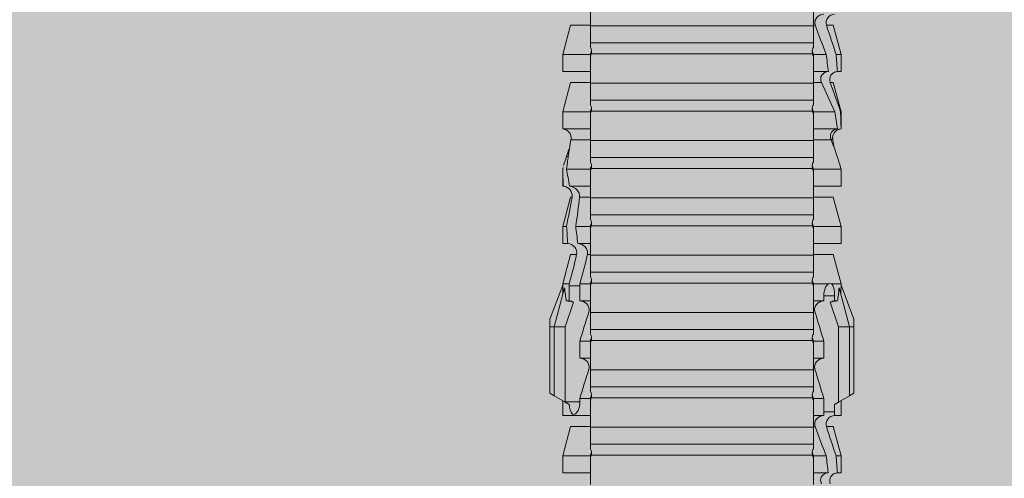
# Model space of a CAD drawing. Units: millimetres. Extents: x 2526 to 7193, y 1160 to 3818.
# Drawn here: x 4312 to 4347, y 2779 to 2795 of the extents above; entities that cross this region are included whole.
import ezdxf

# ---------------------------------------------------------------- set-up
doc = ezdxf.new("R2010")
doc.units = ezdxf.units.MM
doc.layers.add('70%', color=7, linetype='Continuous', transparency=0.7)
doc.layers.add('90%', color=7, linetype='Continuous', transparency=0.9)
doc.layers.add('Bemaßung', color=250, linetype='Continuous', lineweight=13)
doc.layers.add('Schmale Volllinie_Rot', color=1, linetype='Continuous', lineweight=13)
doc.styles.get("Standard").update_dxf_attribs({"font": 'arial.ttf'})
doc.dimstyles.new('100%', dxfattribs={"dimtxt": 4, "dimasz": 3, "dimexe": 3, "dimexo": 3, "dimgap": 2, "dimtad": 1, "dimdec": 0, "dimzin": 0, "dimdsep": 46, "dimtxsty": 'Standard', "dimblk": 'OBLIQUE', "dimcen": 0.09, "dimdle": 3, "dimclrd": 256, "dimclre": 256, "dimclrt": 256, "dimadec": 0, "dimazin": 0, "dimtfac": 1, "dimtdec": 0, "dimtofl": 0, "dimtmove": 0, "dimatfit": 3, "dimfxl": 3, "dimfxlon": 1, "dimtolj": 1, "dimtzin": 0, "dimlwd": -1, "dimlwe": -1, "dimarcsym": 0})

# ---------------------------------------------------------------- blocks, each defined once
blk = doc.blocks.new('_Oblique')
at = {"color": 0, "linetype": 'ByBlock', "lineweight": -2}
blk.add_line((-0.5, -0.5), (0.5, 0.5), dxfattribs=at)
blk = doc.blocks.new('*D79')
at = {"layer": 'Bemaßung', "transparency": 16777216}
for p, q in [((4335.979, 2844.401), (4335.979, 2850.401)), ((4435.979, 2844.401), (4435.979, 2850.401)), ((4438.979, 2847.401), (4332.979, 2847.401))]:
    blk.add_line(p, q, dxfattribs=at)
at = {"layer": 'Defpoints', "color": 0, "transparency": 16777216}
for p in [(4335.979, 2847.401), (4435.979, 2754.846), (4335.979, 2752.864)]:
    blk.add_point(p, dxfattribs=at)
at = {"layer": 'Bemaßung', "transparency": 16777216, "xscale": 3, "yscale": 3, "zscale": 3, "rotation": 180}
blk.add_blockref('_Oblique', (4335.979, 2847.401), dxfattribs=at)
at = {"layer": 'Bemaßung', "transparency": 16777216, "xscale": 3, "yscale": 3, "zscale": 3}
blk.add_blockref('_Oblique', (4435.979, 2847.401), dxfattribs=at)
at = {"layer": 'Bemaßung', "transparency": 16777216, "insert": (4385.979, 2851.444), "char_height": 4, "attachment_point": 5}
blk.add_mtext('\\A1;{\\W0.75;> }100', dxfattribs=at)
blk = doc.blocks.new('HRD')
at = {"layer": 'Schmale Volllinie_Rot'}
for p, q in [((45.167, 1.2), (44.941, 0.809)), ((45.255, 1.352), (45.167, 1.2)), ((47.599, 1.2), (45.167, 1.2)), ((47.599, 1.352), (45.255, 1.352)), ((47.599, 1.2), (47.599, 1.352)), ((47.599, 1.352), (47.865, 1.352)), ((47.599, 1.2), (48.97, 0.833)), ((47.599, 0.809), (47.599, 1.2)), ((47.865, 1.352), (49.064, 0.897)), ((43.057, 0.897), (42.451, 0.897)), ((42.451, 0.897), (42.451, 0.769)), ((44.089, 0.621), (43.057, 0.897)), ((43.057, 0.897), (43.057, 0.725)), ((44.992, 0.897), (44.47, 0.897)), ((44.47, 0.897), (44.47, 0.672)), ((44.941, 0.809), (44.862, 0.671)), ((47.599, 0.809), (44.941, 0.809)), ((48.463, 0.521), (47.599, 0.809)), ((48.507, 0.671), (48.507, 0.774)), ((49.113, 0.897), (49.064, 0.897)), ((50.145, 0.621), (49.113, 0.897)), ((49.113, 0.558), (49.113, 0.897)), ((51.132, 0.897), (50.526, 0.897)), ((50.526, -0.074), (50.526, 0.897)), ((52.164, 0.621), (51.132, 0.897)), ((51.132, -0.074), (51.132, 0.897)), ((53.15, 0.897), (52.545, 0.897)), ((52.545, -0.074), (52.545, 0.897)), ((53.207, 0.882), (53.15, 0.897)), ((53.15, -0.074), (53.15, 0.897)), ((54.563, -0.074), (54.563, 0.773)), ((55.169, 0.897), (54.594, 0.897)), ((56.201, 0.621), (55.169, 0.897)), ((55.169, 0.897), (55.169, 0.88)), ((57.188, 0.897), (56.582, 0.897)), ((56.582, 0.897), (56.582, 0.772)), ((58.22, 0.621), (57.188, 0.897)), ((57.188, 0.897), (57.188, 0.727)), ((42.451, -0.074), (42.451, 0.449)), ((43.057, -0.074), (43.057, 0.377)), ((44.089, 0.621), (44.089, 0.384)), ((44.6, 0.671), (44.6, 0.294)), ((44.862, 0.671), (44.6, 0.671)), ((48.688, 0.671), (48.507, 0.671)), ((48.688, 0.671), (48.688, 0.294)), ((49.113, -0.074), (49.113, 0.454)), ((50.145, -0.049), (50.145, 0.621)), ((52.164, -0.049), (52.164, 0.621)), ((54.183, -0.049), (54.183, 0.548)), ((54.205, 0.604), (54.203, 0.546)), ((55.169, -0.074), (55.169, 0.676)), ((56.201, 0.621), (56.201, 0.519)), ((56.582, -0.074), (56.582, 0.453)), ((57.188, -0.074), (57.188, 0.38)), ((58.22, 0.621), (58.22, 0.385)), ((44.47, -0.074), (44.47, 0.295)), ((44.6, 0.294), (45.076, 0.294)), ((45.076, -0.074), (45.076, 0.294)), ((46.489, -0.074), (46.489, 0.294)), ((46.489, 0.294), (47.094, 0.294)), ((47.094, -0.074), (47.094, 0.294)), ((48.507, -0.074), (48.507, 0.294)), ((48.507, 0.294), (48.688, 0.294)), ((56.201, -0.049), (56.201, 0.21)), ((43.057, -0.074), (42.989, -0.074)), ((43.08, -7.891), (43.08, -0.104)), ((43.461, -7.921), (43.461, -0.074)), ((44.066, -0.074), (43.461, -0.074)), ((44.066, -7.921), (44.066, -0.074)), ((44.089, -0.068), (44.089, -0.009)), ((45.076, -0.074), (45.008, -0.074)), ((45.099, -7.891), (45.099, -0.104)), ((46.085, -0.074), (45.479, -0.074)), ((45.479, -7.921), (45.479, -0.074)), ((46.085, -7.921), (46.085, -0.074)), ((47.094, -0.074), (47.027, -0.074)), ((47.117, -7.891), (47.117, -0.104)), ((47.498, -7.921), (47.498, -0.074)), ((48.104, -0.074), (47.498, -0.074)), ((48.104, -7.921), (48.104, -0.074)), ((49.113, -0.074), (49.045, -0.074)), ((49.136, -7.891), (49.136, -0.104)), ((50.122, -0.074), (49.517, -0.074)), ((49.517, -7.921), (49.517, -0.074)), ((50.122, -7.921), (50.122, -0.074)), ((51.132, -0.074), (51.064, -0.074)), ((51.155, -7.891), (51.155, -0.104)), ((51.535, -7.921), (51.535, -0.074)), ((52.141, -0.074), (51.535, -0.074)), ((52.141, -7.921), (52.141, -0.074)), ((53.15, -0.074), (53.083, -0.074)), ((53.173, -7.891), (53.173, -0.104)), ((54.16, -0.074), (53.554, -0.074)), ((53.554, -7.921), (53.554, -0.074)), ((54.16, -7.921), (54.16, -0.074)), ((55.169, -0.074), (55.101, -0.074)), ((55.192, -7.891), (55.192, -0.104)), ((55.573, -7.921), (55.573, -0.074)), ((56.178, -0.074), (55.573, -0.074)), ((56.178, -7.921), (56.178, -0.074)), ((57.188, -0.074), (57.12, -0.074)), ((57.21, -7.891), (57.21, -0.104)), ((57.591, -7.921), (57.591, -0.074)), ((58.197, -0.074), (57.591, -0.074)), ((58.197, -7.921), (58.197, -0.074)), ((58.22, -0.068), (58.22, -0.008)), ((42.451, -8.893), (42.451, -7.921)), ((43.057, -7.921), (42.989, -7.921)), ((43.057, -8.893), (43.057, -7.921)), ((44.066, -7.921), (43.461, -7.921)), ((44.089, -8.616), (44.089, -7.944)), ((44.47, -8.893), (44.47, -7.921)), ((45.076, -7.921), (45.008, -7.921)), ((45.076, -8.29), (45.076, -7.921)), ((46.085, -7.921), (45.479, -7.921)), ((46.489, -8.29), (46.489, -7.921)), ((47.094, -7.921), (47.027, -7.921)), ((47.094, -8.29), (47.094, -7.921)), ((48.104, -7.921), (47.498, -7.921)), ((48.507, -8.29), (48.507, -7.921)), ((49.113, -7.921), (49.045, -7.921)), ((49.113, -8.29), (49.113, -7.921)), ((50.122, -7.921), (49.517, -7.921)), ((50.145, -8.022), (50.145, -7.932)), ((50.526, -8.366), (50.526, -7.921)), ((51.132, -7.921), (51.064, -7.921)), ((51.132, -8.437), (51.132, -7.921)), ((52.141, -7.921), (51.535, -7.921)), ((52.164, -8.3), (52.164, -7.942)), ((52.545, -8.656), (52.545, -7.921)), ((53.15, -7.921), (53.083, -7.921)), ((53.15, -8.755), (53.15, -7.921)), ((54.16, -7.921), (53.554, -7.921)), ((54.183, -8.603), (54.183, -7.925)), ((54.563, -8.893), (54.563, -7.921)), ((55.169, -7.921), (55.101, -7.921)), ((55.169, -8.893), (55.169, -7.921)), ((56.178, -7.921), (55.573, -7.921)), ((56.201, -8.616), (56.201, -7.937)), ((56.582, -8.893), (56.582, -7.921)), ((57.188, -7.921), (57.12, -7.921)), ((57.188, -8.893), (57.188, -7.921)), ((58.197, -7.921), (57.591, -7.921)), ((58.22, -8.616), (58.22, -7.944)), ((44.954, -8.804), (44.954, -8.29)), ((45.076, -8.29), (44.954, -8.29)), ((47.094, -8.29), (46.489, -8.29)), ((49.041, -8.29), (48.507, -8.29)), ((49.041, -8.667), (49.041, -8.29)), ((43.057, -8.893), (44.089, -8.616)), ((47.599, -8.804), (48.463, -8.516)), ((49.113, -8.893), (50.145, -8.616)), ((50.145, -8.403), (50.145, -8.616)), ((51.132, -8.893), (52.164, -8.616)), ((52.164, -8.563), (52.164, -8.616)), ((55.169, -8.893), (56.201, -8.616)), ((57.188, -8.893), (58.22, -8.616)), ((42.451, -8.893), (43.057, -8.893)), ((44.47, -8.893), (44.992, -8.893)), ((44.86, -8.663), (44.941, -8.804)), ((44.941, -8.804), (45.167, -9.196)), ((44.954, -8.804), (47.599, -8.804)), ((47.599, -9.196), (47.599, -8.804)), ((47.599, -9.196), (48.97, -8.828)), ((47.865, -9.347), (49.064, -8.893)), ((48.507, -8.667), (49.041, -8.667)), ((48.507, -8.769), (48.507, -8.667)), ((49.064, -8.893), (49.113, -8.893)), ((49.113, -8.667), (49.113, -8.893)), ((50.526, -8.716), (50.526, -8.893)), ((50.526, -8.893), (51.132, -8.893)), ((51.132, -8.76), (51.132, -8.893)), ((52.545, -8.87), (52.545, -8.893)), ((52.545, -8.893), (53.15, -8.893)), ((53.15, -8.893), (53.207, -8.878)), ((53.15, -8.893), (53.15, -8.893)), ((53.594, -8.763), (53.595, -8.698)), ((54.594, -8.893), (55.169, -8.893)), ((56.582, -8.893), (57.188, -8.893)), ((47.599, -9.196), (45.167, -9.196)), ((45.167, -9.196), (45.255, -9.347)), ((47.599, -9.347), (45.255, -9.347)), ((47.599, -9.347), (47.599, -9.196)), ((47.865, -9.347), (47.599, -9.347))]:
    blk.add_line(p, q, dxfattribs=at)
for centre, major_axis, ratio, start_param, end_param in [((65.434, -3.998), (-18.259, 4.1), 0.14647, 5.867817, 5.930363), ((61.982, -3.998), (-18.257, 3.583), 0.182676, 5.533624, 5.559414), ((44.954, -8.495), (-0.442, 0), 0.700325, 1.542349, 1.570796), ((65.434, -3.998), (18.259, 4.1), 0.14647, 3.494414, 3.556961), ((61.982, -3.998), (18.257, 3.583), 0.182676, 3.865364, 3.891154)]:
    blk.add_ellipse(centre, major_axis=major_axis, ratio=ratio, start_param=start_param, end_param=end_param, dxfattribs=at)
for points, knots in [([(42.071, 0.516), (42.152, 0.487), (42.246, 0.492), (42.359, 0.563), (42.391, 0.596), (42.436, 0.677), (42.449, 0.723), (42.451, 0.769)], [0, 0, 0, 0, 0.5, 0.5, 0.75, 0.75, 1, 1, 1, 1]), ([(54.563, 0.773), (54.561, 0.723), (54.545, 0.675), (54.494, 0.596), (54.459, 0.568), (54.345, 0.513), (54.259, 0.517), (54.183, 0.548)], [0, 0, 0, 0, 0.25, 0.25, 0.5, 0.5, 1, 1, 1, 1]), ([(54.205, 0.604), (54.278, 0.595), (54.357, 0.611), (54.462, 0.682), (54.495, 0.715), (54.544, 0.796), (54.561, 0.846), (54.563, 0.897)], [0, 0, 0, 0, 0.5, 0.5, 0.75, 0.75, 1, 1, 1, 1]), ([(56.201, 0.519), (56.282, 0.489), (56.377, 0.494), (56.489, 0.565), (56.521, 0.598), (56.567, 0.679), (56.58, 0.725), (56.582, 0.772)], [0, 0, 0, 0, 0.5, 0.5, 0.75, 0.75, 1, 1, 1, 1]), ([(42.451, 0.449), (42.447, 0.357), (42.402, 0.265), (42.25, 0.168), (42.152, 0.168), (42.071, 0.205)], [0, 0, 0, 0, 0.5, 0.5, 1, 1, 1, 1]), ([(44.089, 0.384), (44.177, 0.357), (44.277, 0.376), (44.422, 0.49), (44.465, 0.58), (44.47, 0.672)], [0, 0, 0, 0, 0.5, 0.5, 1, 1, 1, 1]), ([(49.113, 0.558), (49.087, 0.593), (49.034, 0.622), (48.883, 0.661), (48.786, 0.671), (48.688, 0.671)], [0, 0, 0, 0, 0.5, 0.5, 1, 1, 1, 1]), ([(48.688, 0.294), (48.788, 0.294), (48.885, 0.314), (49.035, 0.374), (49.087, 0.414), (49.113, 0.454)], [0, 0, 0, 0, 0.5, 0.5, 1, 1, 1, 1]), ([(56.582, 0.453), (56.577, 0.361), (56.532, 0.269), (56.38, 0.172), (56.283, 0.173), (56.201, 0.21)], [0, 0, 0, 0, 0.5, 0.5, 1, 1, 1, 1]), ([(58.22, 0.385), (58.307, 0.358), (58.407, 0.376), (58.552, 0.49), (58.596, 0.58), (58.601, 0.672)], [0, 0, 0, 0, 0.5, 0.5, 1, 1, 1, 1]), ([(44.47, 0.295), (44.466, 0.2), (44.425, 0.106), (44.319, 0.014), (44.276, -0.009), (44.183, -0.028), (44.134, -0.025), (44.089, -0.009)], [0, 0, 0, 0, 0.5, 0.5, 0.75, 0.75, 1, 1, 1, 1]), ([(46.489, 0.294), (46.484, 0.199), (46.443, 0.105), (46.338, 0.011), (46.295, -0.013), (46.203, -0.035), (46.154, -0.033), (46.108, -0.019)], [0, 0, 0, 0, 0.5, 0.5, 0.75, 0.75, 1, 1, 1, 1]), ([(48.507, 0.294), (48.503, 0.199), (48.462, 0.105), (48.357, 0.011), (48.314, -0.013), (48.222, -0.035), (48.172, -0.033), (48.127, -0.019)], [0, 0, 0, 0, 0.5, 0.5, 0.75, 0.75, 1, 1, 1, 1]), ([(58.601, 0.295), (58.596, 0.2), (58.556, 0.107), (58.449, 0.014), (58.406, -0.008), (58.314, -0.027), (58.265, -0.024), (58.22, -0.008)], [0, 0, 0, 0, 0.5, 0.5, 0.75, 0.75, 1, 1, 1, 1]), ([(43.182, -0.116), (43.165, -0.118), (43.148, -0.118), (43.113, -0.114), (43.096, -0.11), (43.08, -0.104)], [0, 0, 0, 0, 0.5, 0.5, 1, 1, 1, 1]), ([(43.299, -0.074), (43.281, -0.085), (43.263, -0.095), (43.224, -0.109), (43.203, -0.114), (43.182, -0.116)], [0, 0, 0, 0, 0.5, 0.5, 1, 1, 1, 1]), ([(43.462, -0.074), (43.457, -0.074), (43.444, -0.074), (43.393, -0.074), (43.355, -0.074), (43.299, -0.074)], [0, 0, 0, 0, 0.5, 0.5, 1, 1, 1, 1]), ([(45.201, -0.116), (45.184, -0.118), (45.166, -0.118), (45.132, -0.114), (45.115, -0.11), (45.099, -0.104)], [0, 0, 0, 0, 0.5, 0.5, 1, 1, 1, 1]), ([(45.318, -0.074), (45.3, -0.085), (45.281, -0.095), (45.242, -0.109), (45.222, -0.114), (45.201, -0.116)], [0, 0, 0, 0, 0.5, 0.5, 1, 1, 1, 1]), ([(45.48, -0.074), (45.476, -0.074), (45.463, -0.074), (45.412, -0.074), (45.374, -0.074), (45.318, -0.074)], [0, 0, 0, 0, 0.5, 0.5, 1, 1, 1, 1]), ([(47.22, -0.116), (47.202, -0.118), (47.185, -0.118), (47.151, -0.114), (47.134, -0.11), (47.117, -0.104)], [0, 0, 0, 0, 0.5, 0.5, 1, 1, 1, 1]), ([(47.336, -0.074), (47.319, -0.085), (47.3, -0.095), (47.261, -0.109), (47.241, -0.114), (47.22, -0.116)], [0, 0, 0, 0, 0.5, 0.5, 1, 1, 1, 1]), ([(47.499, -0.074), (47.494, -0.074), (47.482, -0.074), (47.431, -0.074), (47.393, -0.074), (47.336, -0.074)], [0, 0, 0, 0, 0.5, 0.5, 1, 1, 1, 1]), ([(49.238, -0.116), (49.221, -0.118), (49.204, -0.118), (49.169, -0.114), (49.152, -0.11), (49.136, -0.104)], [0, 0, 0, 0, 0.5, 0.5, 1, 1, 1, 1]), ([(49.355, -0.074), (49.337, -0.085), (49.319, -0.095), (49.28, -0.109), (49.259, -0.114), (49.238, -0.116)], [0, 0, 0, 0, 0.5, 0.5, 1, 1, 1, 1]), ([(49.518, -0.074), (49.513, -0.074), (49.5, -0.074), (49.449, -0.074), (49.411, -0.074), (49.355, -0.074)], [0, 0, 0, 0, 0.5, 0.5, 1, 1, 1, 1]), ([(51.257, -0.116), (51.24, -0.118), (51.222, -0.118), (51.188, -0.114), (51.171, -0.11), (51.155, -0.104)], [0, 0, 0, 0, 0.5, 0.5, 1, 1, 1, 1]), ([(51.373, -0.074), (51.356, -0.085), (51.337, -0.095), (51.298, -0.109), (51.278, -0.114), (51.257, -0.116)], [0, 0, 0, 0, 0.5, 0.5, 1, 1, 1, 1]), ([(51.536, -0.074), (51.532, -0.074), (51.519, -0.074), (51.468, -0.074), (51.43, -0.074), (51.373, -0.074)], [0, 0, 0, 0, 0.5, 0.5, 1, 1, 1, 1]), ([(53.276, -0.116), (53.258, -0.118), (53.241, -0.118), (53.207, -0.114), (53.19, -0.11), (53.173, -0.104)], [0, 0, 0, 0, 0.5, 0.5, 1, 1, 1, 1]), ([(53.392, -0.074), (53.375, -0.085), (53.356, -0.095), (53.317, -0.109), (53.297, -0.114), (53.276, -0.116)], [0, 0, 0, 0, 0.5, 0.5, 1, 1, 1, 1]), ([(53.555, -0.074), (53.55, -0.074), (53.538, -0.074), (53.487, -0.074), (53.448, -0.074), (53.392, -0.074)], [0, 0, 0, 0, 0.5, 0.5, 1, 1, 1, 1]), ([(55.294, -0.116), (55.277, -0.118), (55.259, -0.118), (55.225, -0.114), (55.208, -0.11), (55.192, -0.104)], [0, 0, 0, 0, 0.5, 0.5, 1, 1, 1, 1]), ([(55.411, -0.074), (55.393, -0.085), (55.375, -0.095), (55.336, -0.109), (55.315, -0.114), (55.294, -0.116)], [0, 0, 0, 0, 0.5, 0.5, 1, 1, 1, 1]), ([(55.574, -0.074), (55.569, -0.074), (55.556, -0.074), (55.505, -0.074), (55.467, -0.074), (55.411, -0.074)], [0, 0, 0, 0, 0.5, 0.5, 1, 1, 1, 1]), ([(57.313, -0.116), (57.296, -0.118), (57.278, -0.118), (57.244, -0.114), (57.227, -0.11), (57.21, -0.104)], [0, 0, 0, 0, 0.5, 0.5, 1, 1, 1, 1]), ([(57.429, -0.074), (57.412, -0.085), (57.393, -0.095), (57.354, -0.109), (57.334, -0.114), (57.313, -0.116)], [0, 0, 0, 0, 0.5, 0.5, 1, 1, 1, 1]), ([(57.592, -0.074), (57.588, -0.074), (57.575, -0.074), (57.524, -0.074), (57.486, -0.074), (57.429, -0.074)], [0, 0, 0, 0, 0.5, 0.5, 1, 1, 1, 1]), ([(43.08, -7.891), (43.096, -7.886), (43.113, -7.882), (43.147, -7.878), (43.165, -7.878), (43.182, -7.879)], [0, 0, 0, 0, 0.5, 0.5, 1, 1, 1, 1]), ([(43.182, -7.879), (43.203, -7.882), (43.223, -7.886), (43.263, -7.901), (43.281, -7.91), (43.299, -7.921)], [0, 0, 0, 0, 0.5, 0.5, 1, 1, 1, 1]), ([(43.299, -7.921), (43.355, -7.921), (43.393, -7.921), (43.444, -7.921), (43.457, -7.921), (43.462, -7.921)], [0, 0, 0, 0, 0.5, 0.5, 1, 1, 1, 1]), ([(45.099, -7.891), (45.115, -7.886), (45.132, -7.882), (45.166, -7.878), (45.184, -7.878), (45.201, -7.879)], [0, 0, 0, 0, 0.5, 0.5, 1, 1, 1, 1]), ([(45.201, -7.879), (45.222, -7.882), (45.242, -7.886), (45.281, -7.901), (45.3, -7.91), (45.318, -7.921)], [0, 0, 0, 0, 0.5, 0.5, 1, 1, 1, 1]), ([(45.318, -7.921), (45.374, -7.921), (45.412, -7.921), (45.463, -7.921), (45.476, -7.921), (45.48, -7.921)], [0, 0, 0, 0, 0.5, 0.5, 1, 1, 1, 1]), ([(46.108, -7.976), (46.153, -7.962), (46.202, -7.961), (46.295, -7.983), (46.338, -8.006), (46.444, -8.101), (46.484, -8.194), (46.489, -8.29)], [0, 0, 0, 0, 0.25, 0.25, 0.5, 0.5, 1, 1, 1, 1]), ([(47.117, -7.891), (47.134, -7.886), (47.15, -7.882), (47.185, -7.878), (47.203, -7.878), (47.22, -7.879)], [0, 0, 0, 0, 0.5, 0.5, 1, 1, 1, 1]), ([(47.22, -7.879), (47.241, -7.882), (47.261, -7.886), (47.3, -7.901), (47.319, -7.91), (47.336, -7.921)], [0, 0, 0, 0, 0.5, 0.5, 1, 1, 1, 1]), ([(47.336, -7.921), (47.393, -7.921), (47.43, -7.921), (47.482, -7.921), (47.494, -7.921), (47.499, -7.921)], [0, 0, 0, 0, 0.5, 0.5, 1, 1, 1, 1]), ([(48.127, -7.976), (48.172, -7.962), (48.221, -7.961), (48.313, -7.983), (48.356, -8.006), (48.462, -8.101), (48.503, -8.194), (48.507, -8.29)], [0, 0, 0, 0, 0.25, 0.25, 0.5, 0.5, 1, 1, 1, 1]), ([(49.136, -7.891), (49.152, -7.886), (49.169, -7.882), (49.203, -7.878), (49.221, -7.878), (49.238, -7.879)], [0, 0, 0, 0, 0.5, 0.5, 1, 1, 1, 1]), ([(49.238, -7.879), (49.259, -7.882), (49.279, -7.886), (49.319, -7.901), (49.337, -7.91), (49.355, -7.921)], [0, 0, 0, 0, 0.5, 0.5, 1, 1, 1, 1]), ([(49.355, -7.921), (49.411, -7.921), (49.449, -7.921), (49.5, -7.921), (49.513, -7.921), (49.518, -7.921)], [0, 0, 0, 0, 0.5, 0.5, 1, 1, 1, 1]), ([(51.155, -7.891), (51.171, -7.886), (51.188, -7.882), (51.222, -7.878), (51.24, -7.878), (51.257, -7.879)], [0, 0, 0, 0, 0.5, 0.5, 1, 1, 1, 1]), ([(51.257, -7.879), (51.278, -7.882), (51.298, -7.886), (51.337, -7.901), (51.356, -7.91), (51.373, -7.921)], [0, 0, 0, 0, 0.5, 0.5, 1, 1, 1, 1]), ([(51.373, -7.921), (51.43, -7.921), (51.468, -7.921), (51.519, -7.921), (51.532, -7.921), (51.536, -7.921)], [0, 0, 0, 0, 0.5, 0.5, 1, 1, 1, 1]), ([(53.173, -7.891), (53.19, -7.886), (53.206, -7.882), (53.241, -7.878), (53.258, -7.878), (53.276, -7.879)], [0, 0, 0, 0, 0.5, 0.5, 1, 1, 1, 1]), ([(53.276, -7.879), (53.296, -7.882), (53.317, -7.886), (53.356, -7.901), (53.375, -7.91), (53.392, -7.921)], [0, 0, 0, 0, 0.5, 0.5, 1, 1, 1, 1]), ([(53.392, -7.921), (53.449, -7.921), (53.486, -7.921), (53.538, -7.921), (53.55, -7.921), (53.555, -7.921)], [0, 0, 0, 0, 0.5, 0.5, 1, 1, 1, 1]), ([(55.192, -7.891), (55.208, -7.886), (55.225, -7.882), (55.259, -7.878), (55.277, -7.878), (55.294, -7.879)], [0, 0, 0, 0, 0.5, 0.5, 1, 1, 1, 1]), ([(55.294, -7.879), (55.315, -7.882), (55.335, -7.886), (55.375, -7.901), (55.393, -7.91), (55.411, -7.921)], [0, 0, 0, 0, 0.5, 0.5, 1, 1, 1, 1]), ([(55.411, -7.921), (55.467, -7.921), (55.505, -7.921), (55.556, -7.921), (55.569, -7.921), (55.574, -7.921)], [0, 0, 0, 0, 0.5, 0.5, 1, 1, 1, 1]), ([(57.21, -7.891), (57.227, -7.886), (57.244, -7.882), (57.278, -7.878), (57.296, -7.878), (57.313, -7.879)], [0, 0, 0, 0, 0.5, 0.5, 1, 1, 1, 1]), ([(57.313, -7.879), (57.334, -7.882), (57.354, -7.886), (57.393, -7.901), (57.412, -7.91), (57.429, -7.921)], [0, 0, 0, 0, 0.5, 0.5, 1, 1, 1, 1]), ([(57.429, -7.921), (57.486, -7.921), (57.524, -7.921), (57.575, -7.921), (57.588, -7.921), (57.592, -7.921)], [0, 0, 0, 0, 0.5, 0.5, 1, 1, 1, 1]), ([(44.954, -8.29), (44.839, -8.29), (44.73, -8.315), (44.574, -8.39), (44.526, -8.438), (44.503, -8.527), (44.529, -8.57), (44.651, -8.634), (44.75, -8.656), (44.86, -8.663)], [0, 0, 0, 0, 0.25, 0.25, 0.5, 0.5, 0.75, 0.75, 1, 1, 1, 1]), ([(50.145, -8.022), (50.192, -8.012), (50.242, -8.015), (50.333, -8.046), (50.375, -8.073), (50.479, -8.174), (50.521, -8.269), (50.526, -8.366)], [0, 0, 0, 0, 0.25, 0.25, 0.5, 0.5, 1, 1, 1, 1]), ([(52.164, -8.3), (52.256, -8.29), (52.349, -8.329), (52.489, -8.46), (52.54, -8.555), (52.545, -8.656)], [0, 0, 0, 0, 0.5, 0.5, 1, 1, 1, 1]), ([(50.526, -8.716), (50.521, -8.622), (50.475, -8.531), (50.334, -8.411), (50.237, -8.382), (50.145, -8.403)], [0, 0, 0, 0, 0.5, 0.5, 1, 1, 1, 1]), ([(52.545, -8.87), (52.539, -8.771), (52.485, -8.681), (52.342, -8.571), (52.252, -8.547), (52.164, -8.563)], [0, 0, 0, 0, 0.5, 0.5, 1, 1, 1, 1]), ([(54.205, -8.6), (54.278, -8.591), (54.357, -8.606), (54.462, -8.678), (54.495, -8.71), (54.544, -8.791), (54.561, -8.841), (54.563, -8.893)], [0, 0, 0, 0, 0.5, 0.5, 0.75, 0.75, 1, 1, 1, 1])]:
    blk.add_open_spline(points, degree=3, knots=knots, dxfattribs=at)
for points in [[(43.057, 0.725), (42.852, 0.738), (42.65, 0.753), (42.451, 0.769)], [(43.057, 0.725), (43.396, 0.608), (43.739, 0.493), (44.089, 0.384)], [(48.507, 0.774), (48.504, 0.687), (48.487, 0.603), (48.463, 0.521)], [(53.594, 0.767), (53.47, 0.808), (53.342, 0.846), (53.209, 0.882)], [(54.183, 0.548), (53.98, 0.63), (53.784, 0.704), (53.594, 0.767)], [(55.169, 0.88), (54.959, 0.891), (54.757, 0.898), (54.563, 0.897)], [(54.563, 0.773), (54.76, 0.743), (54.962, 0.71), (55.169, 0.676)], [(55.169, 0.88), (55.5, 0.772), (55.844, 0.649), (56.201, 0.519)], [(57.188, 0.727), (56.983, 0.74), (56.781, 0.756), (56.582, 0.772)], [(57.188, 0.727), (57.526, 0.61), (57.87, 0.494), (58.22, 0.385)], [(42.451, 0.449), (42.651, 0.422), (42.853, 0.398), (43.057, 0.377)], [(44.089, -0.009), (43.739, 0.111), (43.396, 0.241), (43.057, 0.377)], [(44.6, 0.671), (44.557, 0.671), (44.513, 0.671), (44.47, 0.672)], [(48.463, 0.521), (48.49, 0.566), (48.505, 0.618), (48.507, 0.671)], [(49.113, 0.558), (49.136, 0.521), (49.136, 0.485), (49.113, 0.454)], [(53.895, 0.659), (53.993, 0.643), (54.089, 0.626), (54.183, 0.608)], [(54.183, 0.608), (54.19, 0.606), (54.197, 0.605), (54.205, 0.604)], [(56.201, 0.21), (55.848, 0.369), (55.504, 0.526), (55.169, 0.676)], [(56.582, 0.453), (56.781, 0.426), (56.983, 0.401), (57.188, 0.38)], [(58.22, -0.008), (57.87, 0.113), (57.526, 0.244), (57.188, 0.38)], [(44.47, 0.295), (44.513, 0.294), (44.557, 0.294), (44.6, 0.294)], [(46.108, -0.019), (45.764, 0.086), (45.42, 0.19), (45.076, 0.294)], [(48.127, -0.019), (47.783, 0.086), (47.439, 0.19), (47.094, 0.294)], [(42.989, -0.074), (42.678, -0.074), (42.363, -0.074), (42.048, -0.074)], [(43.08, -0.104), (43.05, -0.094), (43.02, -0.084), (42.989, -0.074)], [(43.057, -0.074), (43.099, -0.088), (43.141, -0.102), (43.182, -0.116)], [(45.008, -0.074), (44.696, -0.074), (44.382, -0.074), (44.066, -0.074)], [(45.099, -0.104), (45.068, -0.094), (45.038, -0.084), (45.008, -0.074)], [(45.076, -0.074), (45.117, -0.088), (45.159, -0.102), (45.201, -0.116)], [(47.027, -0.074), (46.715, -0.074), (46.401, -0.074), (46.085, -0.074)], [(47.117, -0.104), (47.087, -0.094), (47.057, -0.084), (47.027, -0.074)], [(47.094, -0.074), (47.136, -0.088), (47.178, -0.102), (47.22, -0.116)], [(49.045, -0.074), (48.734, -0.074), (48.419, -0.074), (48.104, -0.074)], [(49.136, -0.104), (49.106, -0.094), (49.076, -0.084), (49.045, -0.074)], [(49.113, -0.074), (49.155, -0.088), (49.197, -0.102), (49.238, -0.116)], [(51.064, -0.074), (50.752, -0.074), (50.438, -0.074), (50.122, -0.074)], [(51.155, -0.104), (51.124, -0.094), (51.094, -0.084), (51.064, -0.074)], [(51.132, -0.074), (51.173, -0.088), (51.215, -0.102), (51.257, -0.116)], [(53.083, -0.074), (52.771, -0.074), (52.457, -0.074), (52.141, -0.074)], [(53.173, -0.104), (53.143, -0.094), (53.113, -0.084), (53.083, -0.074)], [(53.15, -0.074), (53.192, -0.088), (53.234, -0.102), (53.276, -0.116)], [(55.101, -0.074), (54.79, -0.074), (54.475, -0.074), (54.16, -0.074)], [(55.192, -0.104), (55.162, -0.094), (55.131, -0.084), (55.101, -0.074)], [(55.169, -0.074), (55.211, -0.088), (55.253, -0.102), (55.294, -0.116)], [(57.12, -0.074), (56.808, -0.074), (56.494, -0.074), (56.178, -0.074)], [(57.21, -0.104), (57.18, -0.094), (57.15, -0.084), (57.12, -0.074)], [(57.188, -0.074), (57.229, -0.088), (57.271, -0.102), (57.313, -0.116)], [(59.139, -0.074), (58.827, -0.074), (58.513, -0.074), (58.197, -0.074)], [(42.048, -7.921), (42.363, -7.921), (42.678, -7.921), (42.989, -7.921)], [(42.989, -7.921), (43.02, -7.911), (43.05, -7.901), (43.08, -7.891)], [(43.182, -7.879), (43.141, -7.893), (43.099, -7.908), (43.057, -7.921)], [(44.066, -7.921), (44.382, -7.921), (44.696, -7.921), (45.008, -7.921)], [(45.008, -7.921), (45.038, -7.911), (45.068, -7.901), (45.099, -7.891)], [(45.201, -7.879), (45.159, -7.893), (45.117, -7.908), (45.076, -7.921)], [(46.085, -7.921), (46.401, -7.921), (46.715, -7.921), (47.027, -7.921)], [(47.027, -7.921), (47.057, -7.911), (47.087, -7.901), (47.117, -7.891)], [(47.22, -7.879), (47.178, -7.893), (47.136, -7.908), (47.094, -7.921)], [(48.104, -7.921), (48.419, -7.921), (48.734, -7.921), (49.045, -7.921)], [(49.045, -7.921), (49.076, -7.911), (49.106, -7.901), (49.136, -7.891)], [(49.238, -7.879), (49.197, -7.893), (49.155, -7.908), (49.113, -7.921)], [(50.122, -7.921), (50.438, -7.921), (50.752, -7.921), (51.064, -7.921)], [(51.064, -7.921), (51.094, -7.911), (51.124, -7.901), (51.155, -7.891)], [(51.257, -7.879), (51.215, -7.893), (51.173, -7.908), (51.132, -7.921)], [(52.141, -7.921), (52.457, -7.921), (52.771, -7.921), (53.083, -7.921)], [(53.083, -7.921), (53.113, -7.911), (53.143, -7.901), (53.173, -7.891)], [(53.276, -7.879), (53.234, -7.893), (53.192, -7.908), (53.15, -7.921)], [(54.16, -7.921), (54.475, -7.921), (54.79, -7.921), (55.101, -7.921)], [(55.101, -7.921), (55.131, -7.911), (55.162, -7.901), (55.192, -7.891)], [(55.294, -7.879), (55.253, -7.893), (55.211, -7.908), (55.169, -7.921)], [(56.178, -7.921), (56.494, -7.921), (56.808, -7.921), (57.12, -7.921)], [(57.12, -7.921), (57.15, -7.911), (57.18, -7.901), (57.21, -7.891)], [(57.313, -7.879), (57.271, -7.893), (57.229, -7.908), (57.188, -7.921)], [(58.197, -7.921), (58.513, -7.921), (58.827, -7.921), (59.139, -7.921)], [(45.076, -8.29), (45.42, -8.186), (45.764, -8.081), (46.108, -7.976)], [(47.094, -8.29), (47.439, -8.186), (47.783, -8.081), (48.127, -7.976)], [(49.113, -8.29), (49.089, -8.29), (49.065, -8.29), (49.041, -8.29)], [(49.113, -8.29), (49.456, -8.188), (49.8, -8.099), (50.145, -8.022)], [(51.132, -8.437), (51.484, -8.381), (51.828, -8.337), (52.164, -8.3)], [(48.507, -8.667), (48.505, -8.614), (48.489, -8.562), (48.463, -8.516)], [(48.463, -8.516), (48.487, -8.598), (48.504, -8.682), (48.507, -8.769)], [(50.145, -8.403), (49.801, -8.483), (49.457, -8.57), (49.113, -8.667)], [(51.132, -8.437), (50.932, -8.411), (50.73, -8.387), (50.526, -8.366)], [(52.164, -8.563), (51.832, -8.627), (51.487, -8.69), (51.132, -8.76)], [(53.15, -8.755), (52.953, -8.725), (52.752, -8.691), (52.545, -8.656)], [(53.15, -8.755), (53.519, -8.712), (53.863, -8.667), (54.183, -8.603)], [(53.886, -8.659), (53.787, -8.696), (53.69, -8.731), (53.594, -8.763)], [(54.183, -8.603), (54.19, -8.602), (54.197, -8.601), (54.205, -8.6)], [(49.041, -8.667), (49.065, -8.667), (49.089, -8.667), (49.113, -8.667)], [(50.526, -8.716), (50.731, -8.729), (50.932, -8.744), (51.132, -8.76)], [(52.545, -8.87), (52.754, -8.883), (52.956, -8.891), (53.15, -8.893)], [(53.209, -8.877), (53.189, -8.883), (53.17, -8.888), (53.15, -8.893)], [(53.594, -8.763), (53.49, -8.797), (53.382, -8.83), (53.27, -8.861)], [(54.593, -8.893), (54.583, -8.893), (54.573, -8.893), (54.563, -8.893)]]:
    blk.add_open_spline(points, degree=3, dxfattribs=at)
blk = doc.blocks.new('FOX-H_220_11 Draufsicht mit Dübel')
at = {"layer": '70%'}
blk.add_blockref('HRD', (-18.134, -40.002), dxfattribs=at)

msp = doc.modelspace()

# ---------------------------------------------------------------- hatches: boundary and pattern name
at = {"layer": '90%'}
msp.add_hatch(color=256, dxfattribs=at).paths.add_polyline_path([(4150.978, 2879.846), (4150.978, 2754.846), (4435.979, 2754.846), (4435.979, 2946.562), (4310.979, 2946.562), (4310.979, 2879.846)])

# ---------------------------------------------------------------- block references
at = {"xscale": -1, "rotation": 270}
msp.add_blockref('FOX-H_220_11 Draufsicht mit Dübel', (4380.057, 2754.846), dxfattribs=at)

# ---------------------------------------------------------------- dimensions: what is measured, and where the dimension line sits
at = {"layer": 'Bemaßung'}
dim = msp.add_linear_dim(base=(4335.979, 2847.401), p1=(4435.979, 2754.846), p2=(4335.979, 2752.864), text='{\\W0.75;> }<>', dimstyle='100%', dxfattribs=at)
dim.commit()
dim.dimension.update_dxf_attribs({"geometry": '*D79', "text_midpoint": (4385.979, 2851.444)})

doc.saveas('drawing.dxf')
